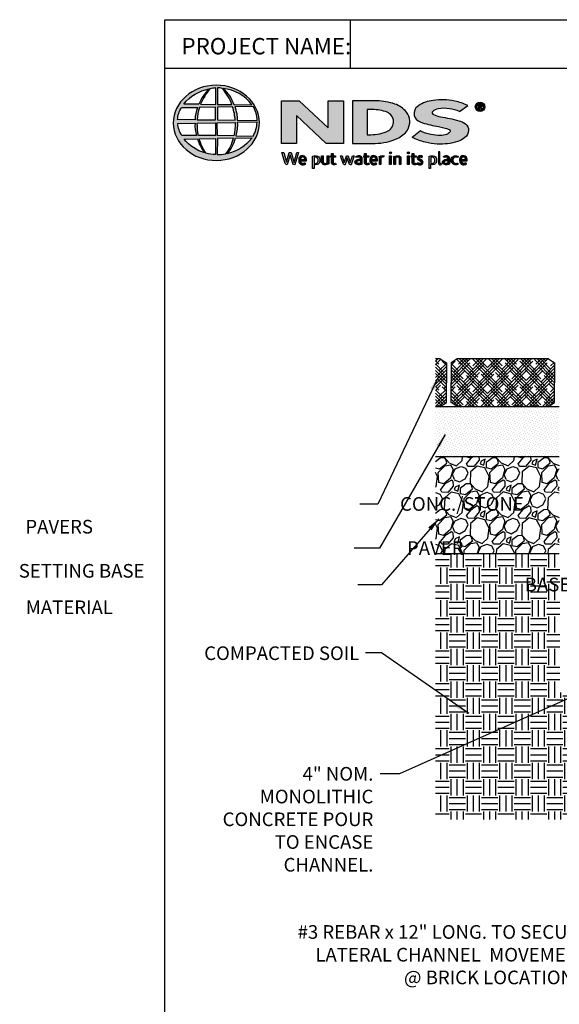
# Model space of a CAD drawing. Units: inches. Extents: x 630 to 878, y 23 to 317.
# Drawn here: x 630 to 724, y 145 to 317 of the extents above; entities that cross this region are included whole.
import ezdxf

# ---------------------------------------------------------------- set-up
doc = ezdxf.new("R2010")
doc.units = ezdxf.units.IN
doc.header["$LTSCALE"] = 10
doc.header["$MEASUREMENT"] = 0
for name, color, linetype in [('Border', 13, 'CONTINUOUS'), ('Hatch', 125, 'CONTINUOUS'), ('Leaders', 50, 'CONTINUOUS'), ('Logo', 7, 'CONTINUOUS'), ('Objects', 7, 'CONTINUOUS'), ('Title Block Text', 7, 'CONTINUOUS')]:
    doc.layers.add(name, color=color, linetype=linetype)
doc.styles.add('588-LOGO$0$CADdetails-NOTES', font='ARIALN.TTF', dxfattribs={"height": 2.38})
doc.styles.add('CADdetails-DIMENSIONS', font='ARIALN.TTF', dxfattribs={"height": 2.38})
doc.dimstyles.new('CADdetails-LEADER', dxfattribs={"dimtxt": 2.38, "dimasz": 2.38, "dimexe": 0.5, "dimexo": 1.5, "dimgap": 1, "dimtad": 0, "dimzin": 0, "dimdsep": 46, "dimtxsty": 'CADdetails-DIMENSIONS', "dimcen": 1, "dimclrd": 256, "dimclre": 256, "dimclrt": 256, "dimadec": 0, "dimazin": 0, "dimtfac": 1, "dimtdec": 4, "dimtofl": 0, "dimtmove": 0, "dimatfit": 3, "dimfxl": 1, "dimtolj": 1, "dimtzin": 0, "dimarcsym": 0})

msp = doc.modelspace()

# ---------------------------------------------------------------- hatches: boundary and pattern name
at = {"layer": 'Hatch'}
h = msp.add_hatch(dxfattribs=at)
h.set_pattern_fill('HOUND', color=256, scale=6.388858, angle=45, style=0)
h.set_pattern_definition([(45, (-95.11594, 100.09384), (0.84705093, 1.41175154), [6.388858, -3.194429]), (135, (-95.11594, 100.09384), (0.84705093, -1.41175154), [6.388858, -3.194429])])
h.paths.add_polyline_path([(716.926, 257.447), (705.99, 257.447), (704.915, 256.773), (704.915, 253.261), (704.915, 249.833), (705.99, 249.159), (716.926, 249.159)])
h.paths.add_polyline_path([(723.008, 253.345), (723.008, 256.773), (721.933, 257.447), (716.926, 257.447), (716.926, 249.159), (721.933, 249.159), (723.008, 249.833)])
h.paths.add_polyline_path([(702.176, 257.447), (702.176, 249.159), (703.023, 249.159), (704.098, 249.833), (704.098, 256.773), (703.023, 257.447)])
h = msp.add_hatch(dxfattribs=at)
h.set_pattern_fill('DOTS', color=256, scale=6.655061, angle=45, style=0)
h.set_pattern_definition([(45, (-95.11594, 100.09384), (-0.14705745, 0.44117236), [0, -0.41594129])])
h.paths.add_polyline_path([(723.812, 249.159), (716.926, 249.159), (716.926, 240.453), (723.812, 240.453)])
h.paths.add_polyline_path([(702.176, 249.159), (702.176, 240.453), (716.926, 240.453), (716.926, 249.159)])
at = {"layer": 'Hatch', "linetype": 'Continuous'}
h = msp.add_hatch(dxfattribs=at)
h.set_pattern_fill('GRAVEL', color=256, scale=6.388858, angle=45, style=0)
h.set_pattern_definition([(273.0128, (483.8455, 303.85567), (4.517619, -76.7992821), [0.85953, -85.09376]), (229.9697, (483.89067, 302.99733), (49.6936984, 58.72882974), [1.47498, -146.02326]), (177.5104, (482.94197, 301.86793), (94.86970105, -4.51768606), [1.04003, -102.96304]), (312.2737, (482.3095, 298.97666), (-85.83451324, 94.86968714), [1.34318, -132.97487]), (337.8337, (483.21303, 297.9828), (-76.79931257, 31.62317364), [1.3171, -130.39259]), (42.2737, (484.43278, 297.48585), (-94.86968714, -85.83451324), [1.34318, -132.97487]), (82.6942, (485.42666, 298.38937), (-13.55289136, -103.90490352), [1.77629, -175.85236]), (117.2553, (485.65254, 300.15124), (-67.7640085, 131.01057494), [1.677, -166.02292]), (166.4296, (484.88454, 301.64205), (-94.86971858, 22.5879651), [1.34773, -133.42538]), (220.2364, (483.57444, 301.9583), (54.2112253, 45.176092), [1.53864, -75.3934]), (267.3974, (482.39986, 300.9644), (-4.51767392, -103.90491112), [1.9898, -196.99006]), (183.8141, (486.8271, 303.4039), (-58.7288654, -4.5176304), [0.67914, -67.23535]), (216.4692, (486.14947, 303.35874), (67.76410213, 49.6936109), [1.29206, -127.91459]), (270, (485.1104, 302.5907), (4.51761, -4.51761), [0.90352, -8.13169]), (248.1986, (484.2521, 302.8166), (13.5528076, 31.6232394), [0.48656, -48.16953]), (336.8014, (484.0714, 302.3649), (-18.0704206, 9.0352115), [0.6881, -33.71696]), (75.9638, (484.7038, 302.0938), (4.517585, 22.588027), [1.1176, -36.13553]), (206.5651, (484.9749, 303.178), (13.55281, 4.517614), [0.80813, -19.39521]), (61.3895, (481.45116, 299.74465), (31.62327747, 58.72884125), [1.13211, -112.07875]), (115.3462, (481.99328, 300.73853), (31.6232657, -67.7640623), [0.94977, -94.02743]), (338.1986, (484.0714, 304.08155), (-31.6232394, 13.5528076), [0.97312, -47.68297]), (28.6105, (484.9749, 303.72015), (-58.72884125, -31.62327747), [1.13211, -112.07875]), (24.444, (484.2521, 296.94374), (-31.6232248, -13.5528412), [1.09173, -53.4947]), (339.7751, (485.24595, 297.3955), (-72.28165926, 27.1056804), [0.91474, -90.55978]), (111.8014, (488.63416, 299.6091), (-13.5528076, 31.6232394), [0.97312, -47.68297]), (62.354, (488.27275, 300.51265), (-40.65847844, -76.7992683), [1.07097, -106.02581]), (114.444, (486.4205, 297.3955), (13.5528412, -31.6232248), [0.54586, -54.04057]), (146.3099, (488.3631, 299.3381), (-22.5880174, 13.552829), [0.32577, -32.25114]), (210.9638, (488.092, 299.5188), (18.070413, 9.035221), [1.3171, -25.02484]), (231.009, (486.96264, 298.84113), (40.65844644, 49.69365016), [1.22059, -120.83837]), (348.6901, (485.1104, 301.6872), (-13.552819, 4.517597), [0.92141, -22.11394]), (38.1572, (486.01395, 301.50652), (85.83452718, 67.76403514), [1.60868, -159.25866]), (105.9454, (487.2789, 302.5004), (13.5528164, -49.6936562), [0.65777, -65.11955]), (135, (487.098, 303.133), (-9.03521, 2e-15), [0.38333, -6.00553]), (165.2564, (486.73676, 298.8863), (49.6936424, -13.552849), [0.88757, -87.86929]), (93.0128, (485.8784, 299.1122), (-4.517619, 76.7992821), [1.71906, -84.23423]), (45, (485.788, 300.829), (9e-16, 9.03521), [1.6611, -4.72776]), (10.3048, (486.96264, 302.00346), (-76.799297, -13.55275), [1.01017, -100.00655]), (299.0546, (487.9565, 302.1842), (13.552816, -22.5880248), [0.93023, -45.58136]), (252.646, (488.40828, 301.371), (-40.6583907, -131.01055925), [1.51457, -149.94314]), (220.4261, (487.95652, 299.92536), (-63.24644824, -54.21128532), [1.60232, -158.62943])])
h.paths.add_polyline_path([(723.812, 240.453), (716.926, 240.453), (716.926, 223.526), (723.812, 223.526)])
h.paths.add_polyline_path([(702.176, 240.453), (702.176, 223.526), (716.926, 223.526), (716.926, 240.453)])
at = {"layer": 'Hatch'}
h = msp.add_hatch(dxfattribs=at)
h.set_pattern_fill('EARTH', color=256, scale=11.35797, style=0)
h.set_pattern_definition([(0, (497.2902, 193.0155), (2.839493, 2.839493), [2.839493, -2.839493]), (0, (497.2902, 194.0803), (2.839493, 2.839493), [2.839493, -2.839493]), (0, (497.2902, 195.145), (2.839493, 2.839493), [2.839493, -2.839493]), (90, (497.645, 195.5), (-2.839493, 2.839493), [2.839493, -2.839493]), (90, (498.71, 195.5), (-2.839493, 2.839493), [2.839493, -2.839493]), (90, (499.7747, 195.5), (-2.839493, 2.839493), [2.839493, -2.839493])])
h.paths.add_polyline_path([(747.114, 199.245), (723.888, 199.245), (723.888, 223.526), (702.176, 223.526), (702.176, 177.077), (747.114, 177.077)])
h.paths.add_polyline_path([(786.511, 199.245), (785.684, 199.245), (781.546, 199.245), (749.421, 199.245), (748.594, 199.245), (748.594, 177.077), (786.511, 177.077)])
h.paths.add_polyline_path([(832.999, 223.526), (811.217, 223.526), (811.217, 199.245), (787.991, 199.245), (787.991, 177.077), (832.999, 177.077)])
at = {"layer": 'Logo'}
h = msp.add_hatch(color=256, dxfattribs=at)
edge = h.paths.add_edge_path()
edge.add_ellipse((663.924, 298.645), major_axis=(-7.517, -0.032), ratio=0.8729974, start_angle=0, end_angle=360, ccw=False)
h.paths.add_polyline_path([(657.84, 301.312), (660.649, 301.329, 0.1026492), (660.23, 299.19), (657.167, 299.202, -0.1362015)], flags=16)
h.paths.add_polyline_path([(658.243, 301.921, -0.1818751), (662.66, 304.554, 0.1088447), (660.873, 301.893)], flags=16)
h.paths.add_polyline_path([(657.188, 298.545), (660.197, 298.58, 0.0926452), (660.468, 296.454), (657.9, 296.429, -0.1270762)], flags=16)
h.paths.add_polyline_path([(661.006, 301.332), (663.802, 301.388), (663.802, 299.153), (660.585, 299.19, -0.0827758)], flags=16)
h.paths.add_polyline_path([(660.595, 298.591), (663.805, 298.66), (663.8, 296.414), (660.809, 296.431, -0.0453127)], flags=16)
h.paths.add_polyline_path([(661.185, 301.892, -0.0806009), (662.81, 304.576, -0.0434261), (663.845, 304.727), (663.818, 301.849)], flags=16)
h.paths.add_polyline_path([(658.284, 295.816), (660.627, 295.853, 0.1021332), (661.93, 293.389, -0.1542532)], flags=16)
h.paths.add_polyline_path([(660.958, 295.851), (663.803, 295.927), (663.802, 293.121, -0.0855151), (662.127, 293.357, -0.098155)], flags=16)
h.paths.add_polyline_path([(664.107, 301.386), (666.762, 301.422, -0.0652834), (667.224, 299.104), (664.107, 299.152)], flags=16)
h.paths.add_polyline_path([(664.105, 301.85), (664.098, 304.728, -0.0792148), (664.969, 304.657, -0.0929725), (666.654, 301.823)], flags=16)
h.paths.add_polyline_path([(664.078, 298.665), (667.222, 298.705, -0.0524513), (666.984, 296.381), (664.108, 296.415)], flags=16)
h.paths.add_polyline_path([(664.11, 295.935), (666.94, 295.998, -0.0979948), (665.579, 293.214, -0.0638519), (664.062, 293.119)], flags=16)
h.paths.add_polyline_path([(665.09, 304.636, -0.2129148), (670.145, 301.788), (666.99, 301.83, 0.1190602)], flags=16)
h.paths.add_polyline_path([(667.136, 301.449), (670.353, 301.52, -0.1274706), (671.054, 299.067), (667.588, 299.106, 0.0968513)], flags=16)
h.paths.add_polyline_path([(667.583, 298.729), (671.025, 298.764, -0.1293719), (670.337, 296.32), (667.324, 296.383, 0.0878625)], flags=16)
h.paths.add_polyline_path([(667.255, 295.986), (670.16, 296.042, -0.1786281), (665.778, 293.226, 0.1184119)], flags=16)
for points in [[(686.114, 302.485), (683.466, 302.485), (683.466, 297.758), (678.415, 302.486), (675.281, 302.486), (675.281, 295.064), (677.933, 295.064), (677.933, 299.943), (683.085, 295.066), (686.114, 295.066)], [(707.332, 296.073, 0.2143689), (707.984, 297.305, 0.2438065), (707.416, 298.45, 0.0996138), (706.246, 299.02, 0.036871), (704.682, 299.394, 0.0102661), (703.093, 299.702, -0.0686353), (701.844, 300.085, -0.5584484), (701.726, 300.625, -0.1595061), (702.672, 301.09, -0.0930361), (704.632, 301.082, -0.0507497), (706.383, 300.641), (707.84, 301.65, 0.0694228), (705.545, 302.446, 0.0954759), (701.775, 302.556, 0.115399), (699.211, 301.64, 0.3684234), (698.575, 299.62, 0.182789), (699.944, 298.658, 0.0437974), (702.742, 298.003, -0.0513852), (704.578, 297.5, -0.484319), (704.702, 297, -0.1281534), (704.12, 296.622, -0.0766197), (703.053, 296.432, -0.0560159), (701.387, 296.611, -0.0598451), (699.567, 297.233), (698.117, 296.092, 0.046251), (700.408, 295.249, 0.0397731), (702.496, 294.936, 0.0379434), (704.315, 295.002, 0.0422985), (706.087, 295.385, 0.0755323)], [(675.702, 293.447), (675.376, 293.447), (675.955, 291.545, 0.3096694), (676.318, 291.323), (676.834, 293.036), (677.271, 291.542, 0.3429794), (677.645, 291.329), (678.265, 293.45), (677.977, 293.45), (677.504, 291.747), (677.01, 293.446), (676.671, 293.446), (676.179, 291.758)], [(682.584, 292.883), (682.311, 292.883), (682.311, 291.787, 0.2862828), (682.559, 291.401, 0.1469135), (683.009, 291.33, 0.0811343), (683.585, 291.486), (683.566, 291.642), (683.566, 292.882), (683.286, 292.882), (683.286, 291.644, -0.0451319), (683.166, 291.597, -0.1034375), (682.845, 291.571, -0.3773724), (682.584, 291.868)], [(684.757, 292.885), (684.309, 292.885), (684.309, 293.303), (684.031, 293.303), (684.031, 292.885), (683.868, 292.885), (683.868, 292.653), (684.032, 292.653), (684.032, 291.705, 0.1869471), (684.076, 291.515, 0.1336885), (684.245, 291.356, 0.1341519), (684.558, 291.327, 0.0249996), (684.833, 291.398), (684.751, 291.619, 0.0116788), (684.587, 291.568, -0.0585892), (684.44, 291.561, -0.4136188), (684.31, 291.7), (684.31, 292.653), (684.757, 292.653)], [(685.894, 292.888), (685.586, 292.888), (686.061, 291.536, 0.1698939), (686.197, 291.376, 0.1795176), (686.403, 291.331), (686.79, 292.517), (687.133, 291.508, 0.2023362), (687.247, 291.385, 0.111571), (687.449, 291.33), (688.001, 292.882), (687.714, 292.882), (687.324, 291.71), (686.936, 292.882), (686.671, 292.882), (686.276, 291.698)], [(690.548, 292.885), (690.099, 292.885), (690.099, 293.303), (689.821, 293.303), (689.821, 292.885), (689.658, 292.885), (689.658, 292.653), (689.822, 292.653), (689.822, 291.705, 0.1869471), (689.866, 291.515, 0.1336885), (690.035, 291.356, 0.1341519), (690.348, 291.327, 0.0249996), (690.623, 291.398), (690.541, 291.619, 0.0116788), (690.377, 291.568, -0.0585892), (690.23, 291.561, -0.4136188), (690.1, 291.7), (690.1, 292.653), (690.548, 292.653)], [(692.664, 292.617, -0.1213704), (692.896, 292.668, -0.0550621), (693.139, 292.653), (693.217, 292.893, 0.055849), (692.924, 292.919, 0.0854151), (692.666, 292.868), (692.373, 292.756), (692.394, 292.586), (692.394, 291.366), (692.664, 291.366)], [(694.491, 293.411, 1), (694.143, 293.411, 1)], [(694.457, 292.885), (694.192, 292.885), (694.192, 291.368), (694.457, 291.368)], [(695.187, 292.592, -0.0396287), (695.393, 292.662, -0.1237555), (695.678, 292.662, -0.3437928), (695.887, 292.394), (695.887, 291.371), (696.161, 291.371), (696.161, 292.465, 0.1983784), (696.029, 292.771, 0.1383864), (695.698, 292.914, 0.0759528), (695.307, 292.89, 0.0535366), (694.889, 292.763), (694.913, 292.595), (694.913, 291.371), (695.187, 291.371)], [(697.629, 293.411, 1), (697.281, 293.411, 1)], [(697.596, 292.885), (697.331, 292.885), (697.331, 291.368), (697.596, 291.368)], [(698.835, 292.885), (698.386, 292.885), (698.386, 293.303), (698.108, 293.303), (698.108, 292.885), (697.945, 292.885), (697.945, 292.653), (698.109, 292.653), (698.109, 291.705, 0.1869471), (698.153, 291.515, 0.1336885), (698.322, 291.356, 0.1341519), (698.635, 291.327, 0.0249996), (698.911, 291.398), (698.828, 291.619, 0.0116788), (698.664, 291.568, -0.0585892), (698.517, 291.561, -0.4136188), (698.387, 291.7), (698.387, 292.653), (698.835, 292.653)], [(699.946, 292.84, 0.0179001), (699.619, 292.914, 0.1603247), (699.27, 292.861, 0.160458), (699.063, 292.671, 0.2993437), (699.06, 292.32, 0.1547034), (699.265, 292.129, -0.005939), (699.561, 291.984, -0.2072037), (699.714, 291.808, -0.334038), (699.648, 291.611, -0.1636546), (699.414, 291.56, -0.1001073), (699.083, 291.639), (698.994, 291.419, 0.0616683), (699.308, 291.341, 0.0838052), (699.652, 291.344, 0.1014628), (699.916, 291.483, 0.1640946), (700.023, 291.729, 0.1787341), (699.951, 292.02, 0.1376208), (699.654, 292.226, -0.0400326), (699.389, 292.352, -0.351331), (699.31, 292.535, -0.2900432), (699.467, 292.679, -0.1066144), (699.655, 292.677, -0.0381254), (699.87, 292.615)], [(702.972, 293.593), (702.702, 293.593), (702.702, 291.613, 0.341167), (702.919, 291.333, 0.1369583), (703.079, 291.335), (703.239, 291.377), (703.181, 291.585), (703.109, 291.567, -0.4565064), (702.972, 291.661)], [(705.307, 291.838, -0.1698676), (705.243, 292.217, -0.1210953), (705.417, 292.576, -0.1646379), (705.76, 292.685, -0.0897655), (706.086, 292.598), (706.169, 292.828, 0.1096614), (705.668, 292.92, 0.129872), (705.264, 292.8, 0.1773011), (704.996, 292.463, 0.0948677), (704.928, 292.092, 0.1537289), (705.04, 291.705, 0.1960417), (705.439, 291.379, 0.1173952), (705.851, 291.339, 0.0703477), (706.166, 291.426), (706.085, 291.638, -0.0365865), (705.895, 291.579, -0.1677048), (705.555, 291.602, -0.1497148)]]:
    msp.add_hatch(color=256, dxfattribs=at).paths.add_polyline_path(points)
h = msp.add_hatch(color=256, dxfattribs=at)
h.paths.add_polyline_path([(697.3, 297.372, 0.3131139), (697.106, 300.537, 0.139247), (695.086, 301.929, 0.0774703), (691.973, 302.478), (687.717, 302.478), (687.717, 295.065), (691.661, 295.065, 0.1102624), (695.528, 295.928, 0.1341168)])
h.paths.add_polyline_path([(690.29, 300.962), (691.169, 300.962, -0.0967841), (693.75, 300.492, -0.6280552), (693.952, 297.254, -0.1130312), (690.867, 296.576), (690.29, 296.579)], flags=16)
h = msp.add_hatch(color=256, dxfattribs=at)
h.paths.add_polyline_path([(709.155, 301.458, 1), (710.802, 301.458, 1)])
h.paths.add_polyline_path([(710.6, 301.458, -1), (709.356, 301.458, -1)], flags=16)
h.paths.add_polyline_path([(710.147, 301.891, -0.235565), (710.356, 301.786, -0.31893), (710.336, 301.483, -0.20442), (710.156, 301.41), (710.367, 301.046), (710.159, 301.046), (709.97, 301.406), (709.832, 301.406), (709.832, 301.05), (709.653, 301.05), (709.653, 301.891)], flags=0)
h.paths.add_polyline_path([(709.833, 301.737), (710.101, 301.737, -1), (710.101, 301.532), (709.833, 301.532)], flags=0)
h = msp.add_hatch(color=256, dxfattribs=at)
h.paths.add_polyline_path([(679.641, 292.313, 0.1508495), (679.464, 292.724, 0.1702368), (679.106, 292.913, 0.1467483), (678.714, 292.871, 0.1580003), (678.409, 292.58, 0.0995781), (678.326, 292.262, 0.1073072), (678.347, 291.864, 0.1400449), (678.524, 291.543, 0.2024885), (678.988, 291.326, 0.0969183), (679.536, 291.428), (679.451, 291.636, -0.0923012), (679.058, 291.566, -0.2442516), (678.709, 291.742, -0.1795897), (678.618, 292.027), (679.641, 292.027)])
h.paths.add_polyline_path([(678.618, 292.245), (678.618, 292.321, -0.3798323), (678.971, 292.68, -0.4033345), (679.355, 292.33), (679.355, 292.245)], flags=16)
h = msp.add_hatch(color=256, dxfattribs=at)
h.paths.add_polyline_path([(681.924, 292.547, 0.1316898), (681.658, 292.823, 0.1730688), (681.174, 292.914, 0.0560068), (680.714, 292.804), (680.714, 290.661), (680.99, 290.661), (680.99, 291.382, 0.1678524), (681.485, 291.352, 0.1852191), (681.887, 291.646, 0.1919636), (682.019, 292.119, 0.1411554)])
h.paths.add_polyline_path([(680.991, 292.622, -0.1096223), (681.254, 292.684, -0.2315791), (681.61, 292.5, -0.1797632), (681.706, 291.957, -0.2788557), (681.408, 291.592, -0.19641), (680.991, 291.618)], flags=16)
h = msp.add_hatch(color=256, dxfattribs=at)
h.paths.add_polyline_path([(688.898, 292.92, 0.0775454), (688.572, 292.896, 0.0418819), (688.285, 292.8), (688.377, 292.581), (688.551, 292.643, -0.1093356), (688.792, 292.682, -0.1240904), (689.025, 292.615, -0.3953911), (689.066, 292.408, -0.186867), (688.833, 292.288, 0.0325744), (688.537, 292.225, 0.1923452), (688.193, 292.003, 0.2064011), (688.149, 291.656, 0.2134622), (688.357, 291.417, 0.1148199), (688.689, 291.33, 0.075722), (689.061, 291.361, 0.0436539), (689.357, 291.442), (689.357, 291.614), (689.357, 292.518, 0.174831), (689.237, 292.774, 0.1635742)])
h.paths.add_polyline_path([(688.795, 292.05, 0.1106056), (689.087, 292.143), (689.087, 291.626, -0.0806036), (688.84, 291.564, -0.1114626), (688.555, 291.606, -0.2206608), (688.436, 291.772, -0.3006704), (688.534, 291.97, -0.1184519)], flags=16)
h = msp.add_hatch(color=256, dxfattribs=at)
h.paths.add_polyline_path([(691.875, 292.724, 0.1702368), (691.517, 292.913, 0.1467483), (691.125, 292.871, 0.1580003), (690.82, 292.58, 0.0995781), (690.737, 292.262, 0.1073072), (690.758, 291.864, 0.1400449), (690.935, 291.543, 0.2024885), (691.399, 291.326, 0.0969183), (691.947, 291.428), (691.862, 291.636, -0.0923012), (691.469, 291.566, -0.2442516), (691.119, 291.742, -0.1795897), (691.029, 292.027), (692.052, 292.027), (692.052, 292.313, 0.1508495)])
h.paths.add_polyline_path([(691.382, 292.68, -0.4033345), (691.766, 292.33), (691.766, 292.245), (691.029, 292.245), (691.029, 292.321, -0.3798323)], flags=16)
h = msp.add_hatch(color=256, dxfattribs=at)
h.paths.add_polyline_path([(702.287, 292.547, 0.1316898), (702.021, 292.823, 0.1730688), (701.536, 292.914, 0.0560068), (701.077, 292.804), (701.077, 290.661), (701.353, 290.661), (701.353, 291.382, 0.1678524), (701.848, 291.352, 0.1852191), (702.25, 291.646, 0.1919636), (702.382, 292.119, 0.1411554)])
h.paths.add_polyline_path([(701.354, 292.622, -0.1096223), (701.617, 292.684, -0.2315791), (701.973, 292.5, -0.1797632), (702.069, 291.957, -0.2788557), (701.77, 291.592, -0.19641), (701.354, 291.618)], flags=16)
h = msp.add_hatch(color=256, dxfattribs=at)
h.paths.add_polyline_path([(704.639, 292.518, 0.174831), (704.519, 292.774, 0.1635742), (704.179, 292.92, 0.0775454), (703.854, 292.896, 0.0418819), (703.566, 292.8), (703.658, 292.581), (703.833, 292.643, -0.1093356), (704.074, 292.682, -0.1240904), (704.307, 292.615, -0.3953911), (704.347, 292.408, -0.186867), (704.115, 292.288, 0.0325744), (703.819, 292.225, 0.1923452), (703.475, 292.003, 0.2064011), (703.43, 291.656, 0.2134622), (703.639, 291.417, 0.1148199), (703.971, 291.33, 0.075722), (704.343, 291.361, 0.0436539), (704.639, 291.442), (704.639, 291.614)])
h.paths.add_polyline_path([(703.816, 291.97, -0.1184519), (704.077, 292.05, 0.1106056), (704.369, 292.143), (704.369, 291.626, -0.0806036), (704.122, 291.564, -0.1114626), (703.837, 291.606, -0.2206608), (703.718, 291.772, -0.3006704)], flags=16)
h = msp.add_hatch(color=256, dxfattribs=at)
h.paths.add_polyline_path([(707.728, 292.313, 0.1508495), (707.55, 292.724, 0.1702368), (707.193, 292.913, 0.1467483), (706.801, 292.871, 0.1580003), (706.496, 292.58, 0.0995781), (706.413, 292.262, 0.1073072), (706.434, 291.864, 0.1400449), (706.611, 291.543, 0.2024885), (707.075, 291.326, 0.0969183), (707.623, 291.428), (707.538, 291.636, -0.0923012), (707.145, 291.566, -0.2442516), (706.795, 291.742, -0.1795897), (706.705, 292.027), (707.728, 292.027)])
h.paths.add_polyline_path([(706.705, 292.245), (706.705, 292.321, -0.3798323), (707.058, 292.68, -0.4033345), (707.442, 292.33), (707.442, 292.245)], flags=16)

# ---------------------------------------------------------------- linework, layer by layer
at = {"layer": 'Border'}
for p, q in [((654.929, 27.256), (654.929, 316.643)), ((654.929, 316.643), (870.929, 316.643)), ((687.377, 308.204), (687.377, 316.643)), ((654.929, 308.204), (870.929, 308.204))]:
    msp.add_line(p, q, dxfattribs=at)
at = {"layer": 'Logo'}
for points in [[(660.873, 301.893), (658.243, 301.921, -0.1818751), (662.66, 304.554, 0.1088447), (660.873, 301.893, 2.1431318)], [(661.185, 301.892), (663.818, 301.849), (663.845, 304.727, 0.0434261), (662.81, 304.576, 0.0806009), (661.185, 301.892, -20.6612599)], [(664.098, 304.728), (664.105, 301.85), (666.654, 301.823, 0.0929725), (664.969, 304.657, 0.0792148), (664.098, 304.728, -1.8297864)], [(665.09, 304.636, -0.1190602), (666.99, 301.83), (670.145, 301.788, 0.2129148), (665.09, 304.636, 0.7029969)], [(687.717, 302.478), (687.717, 295.065), (691.661, 295.065, 0.1102624), (695.528, 295.928, 0.1341168), (697.3, 297.372, 0.3131139), (697.106, 300.537, 0.139247), (695.086, 301.929, 0.0774703), (691.973, 302.478), (687.717, 302.478)], [(706.383, 300.641), (707.84, 301.65, 0.0694228), (705.545, 302.446, 0.0954759), (701.775, 302.556, 0.115399), (699.211, 301.64, 0.3684234), (698.575, 299.62, 0.182789), (699.944, 298.658, 0.0437974), (702.742, 298.003, -0.0513852), (704.578, 297.5, -0.484319), (704.702, 297, -0.1281534), (704.12, 296.622, -0.0766197), (703.053, 296.432, -0.0560159), (701.387, 296.611, -0.0598451), (699.567, 297.233), (698.117, 296.092)], [(657.167, 299.202, -0.1362015), (657.84, 301.312), (660.649, 301.329, 0.1026492), (660.23, 299.19), (657.167, 299.202)], [(660.585, 299.19), (663.802, 299.153), (663.802, 301.388), (661.006, 301.332, 0.0827758), (660.585, 299.19, 1.1133436)], [(664.107, 301.386), (664.107, 299.152), (667.224, 299.104, 0.0652834), (666.762, 301.422), (664.107, 301.386)], [(667.136, 301.449, -0.0968513), (667.588, 299.106), (671.054, 299.067, 0.1274706), (670.353, 301.52), (667.136, 301.449)], [(690.29, 300.962), (690.29, 296.579), (690.893, 296.575, 0.1121148), (693.952, 297.254, 0.6280552), (693.75, 300.492, 0.0967841), (691.169, 300.962), (690.29, 300.962)], [(706.383, 300.641, 0.0507497), (704.632, 301.082, 0.0930361), (702.672, 301.09, 0.160085), (701.723, 300.622, 0.554587), (701.844, 300.085, 0.0686353), (703.093, 299.702, -0.0102661), (704.682, 299.394, -0.036871), (706.246, 299.02, -0.0996138), (707.416, 298.45, -0.2438065), (707.984, 297.305, -0.2143689), (707.332, 296.073, -0.0755323), (706.087, 295.385, -0.0422985), (704.315, 295.002, -0.0379434), (702.496, 294.936, -0.0397731), (700.408, 295.249, -0.046251), (698.117, 296.092, -1.5060237)], [(709.653, 301.05), (709.653, 301.891), (710.147, 301.891, -0.235565), (710.356, 301.786, -0.31893), (710.336, 301.483, -0.20442), (710.156, 301.41)], [(709.833, 301.532), (709.833, 301.737), (710.101, 301.737, -1), (710.101, 301.532), (709.833, 301.532)], [(657.188, 298.545), (660.197, 298.58, 0.0926452), (660.468, 296.454), (657.9, 296.429, -0.1270762), (657.188, 298.545, -1.1708614)], [(660.595, 298.591), (663.805, 298.66), (663.8, 296.414), (660.809, 296.431, -0.0453127), (660.595, 298.591, -0.7222767)], [(664.078, 298.665), (667.222, 298.705, -0.0524513), (666.984, 296.381), (664.108, 296.415), (664.078, 298.665)], [(667.324, 296.383), (670.337, 296.32, 0.1293719), (671.025, 298.764), (667.583, 298.729, -0.0878625), (667.324, 296.383, 1.1728599)], [(658.284, 295.816), (660.627, 295.853, 0.1021332), (661.93, 293.389, -0.1542532), (658.284, 295.816, -1.1669671)], [(660.958, 295.851), (663.803, 295.927), (663.802, 293.121, -0.0855151), (662.127, 293.357, -0.098155), (660.958, 295.851, 11.5204229)], [(664.11, 295.935), (664.062, 293.119, 0.0638519), (665.579, 293.214, 0.0979948), (666.94, 295.998), (664.11, 295.935)], [(665.778, 293.226, 0.1184119), (667.255, 295.986), (670.16, 296.042, -0.1786281), (665.778, 293.226, -0.4708282)], [(675.376, 293.447), (675.702, 293.447), (676.179, 291.758), (676.671, 293.446), (677.01, 293.446), (677.504, 291.747), (677.977, 293.45), (678.265, 293.45), (677.645, 291.329, -0.3429794), (677.271, 291.542), (676.834, 293.036), (676.318, 291.323, -0.3096694), (675.955, 291.545), (675.376, 293.447)], [(679.536, 291.428), (679.451, 291.636, -0.0923012), (679.058, 291.566, -0.2442516), (678.709, 291.742, -0.1795897), (678.618, 292.027), (679.641, 292.027), (679.641, 292.313, 0.1508495), (679.464, 292.724, 0.1702368), (679.106, 292.913, 0.1467483), (678.714, 292.871, 0.1580003), (678.409, 292.58, 0.0995781), (678.326, 292.262, 0.1073072), (678.347, 291.864, 0.1400449), (678.524, 291.543, 0.2024885), (678.988, 291.326, 0.0969183), (679.536, 291.428, 4.318024)], [(678.618, 292.245), (679.355, 292.245), (679.355, 292.33, 0.4033345), (678.971, 292.68, 0.3798323), (678.618, 292.321), (678.618, 292.245)], [(680.99, 290.661), (680.714, 290.661), (680.714, 292.804, -0.0560068), (681.174, 292.914, -0.1730688), (681.658, 292.823, -0.1316898), (681.924, 292.547, -0.1411554), (682.019, 292.119, -0.1919636), (681.887, 291.646, -0.1852191), (681.485, 291.352, -0.1678524), (680.99, 291.382), (680.99, 290.661)], [(680.991, 292.622), (680.991, 291.618, 0.19641), (681.408, 291.592, 0.2788557), (681.706, 291.957, 0.1797632), (681.61, 292.5, 0.2315791), (681.254, 292.684, 0.1096223), (680.991, 292.622, 1.549083)], [(682.311, 292.883), (682.584, 292.883), (682.584, 291.868, 0.3773724), (682.845, 291.571, 0.1034375), (683.166, 291.597, 0.0451319), (683.286, 291.644), (683.286, 292.882), (683.566, 292.882), (683.566, 291.642), (683.585, 291.486, -0.0811343), (683.009, 291.33, -0.1469135), (682.559, 291.401, -0.2862828), (682.311, 291.787), (682.311, 292.883)], [(684.031, 293.303), (684.309, 293.303), (684.309, 292.885), (684.757, 292.885), (684.757, 292.653), (684.31, 292.653), (684.31, 291.691, 0.3944874), (684.44, 291.561, 0.0585892), (684.587, 291.568, -0.0116788), (684.751, 291.619), (684.833, 291.398, -0.0249996), (684.558, 291.327, -0.1341519), (684.245, 291.356, -0.1336885), (684.076, 291.515, -0.1869471), (684.032, 291.705), (684.032, 292.653), (683.868, 292.653), (683.868, 292.885), (684.031, 292.885), (684.031, 293.303)], [(685.586, 292.888), (685.894, 292.888), (686.276, 291.698), (686.671, 292.882), (686.936, 292.882), (687.324, 291.71), (687.714, 292.882), (688.001, 292.882), (687.449, 291.33, -0.111571), (687.247, 291.385, -0.2129574), (687.13, 291.517), (686.79, 292.517), (686.403, 291.331, -0.1795176), (686.197, 291.376, -0.1698939), (686.061, 291.536), (685.586, 292.888)], [(688.377, 292.581), (688.285, 292.8, -0.0418819), (688.572, 292.896, -0.0775454), (688.898, 292.92, -0.1635742), (689.237, 292.774, -0.174831), (689.357, 292.518), (689.357, 291.614), (689.357, 291.442, -0.0436539), (689.061, 291.361, -0.075722), (688.689, 291.33, -0.1148199), (688.357, 291.417, -0.2134622), (688.149, 291.656, -0.2064011), (688.193, 292.003, -0.1923452), (688.537, 292.225, -0.0325744), (688.833, 292.288, 0.186867), (689.066, 292.408, 0.3953911), (689.025, 292.615, 0.1240904), (688.792, 292.682, 0.1093356), (688.551, 292.643), (688.377, 292.581)], [(689.087, 292.143), (689.087, 291.626, -0.0806036), (688.84, 291.564, -0.1114626), (688.555, 291.606, -0.2206608), (688.436, 291.772, -0.3006704), (688.534, 291.97, -0.1184519), (688.795, 292.05, 0.1106056), (689.087, 292.143, 2.0548291)], [(689.821, 293.303), (690.099, 293.303), (690.099, 292.885), (690.548, 292.885), (690.548, 292.653), (690.1, 292.653), (690.1, 291.691, 0.3944874), (690.23, 291.561, 0.0585892), (690.377, 291.568, -0.0116788), (690.541, 291.619), (690.623, 291.398, -0.0249996), (690.348, 291.327, -0.1341519), (690.035, 291.356, -0.1336885), (689.866, 291.515, -0.1869471), (689.822, 291.705), (689.822, 292.653), (689.658, 292.653), (689.658, 292.885), (689.821, 292.885), (689.821, 293.303)], [(691.947, 291.428), (691.862, 291.636, -0.0923012), (691.469, 291.566, -0.2442516), (691.119, 291.742, -0.1795897), (691.029, 292.027), (692.052, 292.027), (692.052, 292.313, 0.1508495), (691.875, 292.724, 0.1702368), (691.517, 292.913, 0.1467483), (691.125, 292.871, 0.1580003), (690.82, 292.58, 0.0995781), (690.737, 292.262, 0.1073072), (690.758, 291.864, 0.1400449), (690.935, 291.543, 0.2024885), (691.399, 291.326, 0.0969183), (691.947, 291.428, 4.318024)], [(691.029, 292.245), (691.766, 292.245), (691.766, 292.33, 0.4033345), (691.382, 292.68, 0.3798323), (691.029, 292.321), (691.029, 292.245)], [(692.394, 291.366), (692.394, 292.586), (692.373, 292.756), (692.666, 292.868, -0.0854151), (692.924, 292.919, -0.055849), (693.217, 292.893), (693.139, 292.653, 0.0550621), (692.896, 292.668, 0.1213704), (692.664, 292.617), (692.664, 291.366), (692.394, 291.366)], [(695.187, 291.371), (694.913, 291.371), (694.913, 292.595), (694.889, 292.763, -0.0535366), (695.307, 292.89, -0.0759528), (695.698, 292.914, -0.1383864), (696.029, 292.771, -0.1983784), (696.161, 292.465), (696.161, 291.371), (695.887, 291.371), (695.887, 292.394, 0.3437928), (695.678, 292.662, 0.1237555), (695.393, 292.662, 0.0396287), (695.187, 292.592), (695.187, 291.371)], [(698.108, 293.303), (698.386, 293.303), (698.386, 292.885), (698.835, 292.885), (698.835, 292.653), (698.387, 292.653), (698.387, 291.691, 0.3944874), (698.517, 291.561, 0.0585892), (698.664, 291.568, -0.0116788), (698.828, 291.619), (698.911, 291.398, -0.0249996), (698.635, 291.327, -0.1341519), (698.322, 291.356, -0.1336885), (698.153, 291.515, -0.1869471), (698.109, 291.705), (698.109, 292.653), (697.945, 292.653), (697.945, 292.885), (698.108, 292.885), (698.108, 293.303)], [(699.87, 292.615), (699.946, 292.84, 0.0179001), (699.619, 292.914, 0.1603247), (699.27, 292.861, 0.160458), (699.063, 292.671, 0.2993437), (699.06, 292.32, 0.1547034), (699.265, 292.129, -0.0061845), (699.573, 291.978, -0.2046306), (699.717, 291.798, -0.3169565), (699.648, 291.611, -0.1636546), (699.414, 291.56, -0.1001073), (699.083, 291.639), (698.994, 291.419, 0.0616683), (699.308, 291.341, 0.0838052), (699.652, 291.344, 0.1014628), (699.916, 291.483, 0.1640946), (700.023, 291.729, 0.1787341), (699.951, 292.02, 0.1376208), (699.654, 292.226, -0.0400326), (699.389, 292.352, -0.351331), (699.31, 292.535, -0.2711604), (699.453, 292.676, -0.1145018), (699.655, 292.677, -0.0381254), (699.87, 292.615, 6.5171657)], [(701.353, 290.661), (701.077, 290.661), (701.077, 292.804, -0.0560068), (701.536, 292.914, -0.1730688), (702.021, 292.823, -0.1316898), (702.287, 292.547, -0.1411554), (702.382, 292.119, -0.1919636), (702.25, 291.646, -0.1852191), (701.848, 291.352, -0.1678524), (701.353, 291.382), (701.353, 290.661)], [(701.354, 292.622), (701.354, 291.618, 0.19641), (701.77, 291.592, 0.2788557), (702.069, 291.957, 0.1797632), (701.973, 292.5, 0.2315791), (701.617, 292.684, 0.1096223), (701.354, 292.622, 1.549083)], [(702.972, 293.593), (702.702, 293.593), (702.702, 291.613, 0.341167), (702.919, 291.333, 0.1369583), (703.079, 291.335), (703.239, 291.377), (703.181, 291.585), (703.109, 291.567, -0.4565064), (702.972, 291.661), (702.972, 293.593)], [(703.658, 292.581), (703.566, 292.8, -0.0418819), (703.854, 292.896, -0.0775454), (704.179, 292.92, -0.1635742), (704.519, 292.774, -0.174831), (704.639, 292.518), (704.639, 291.614), (704.639, 291.442, -0.0436539), (704.343, 291.361, -0.075722), (703.971, 291.33, -0.1148199), (703.639, 291.417, -0.2134622), (703.43, 291.656, -0.2064011), (703.475, 292.003, -0.1923452), (703.819, 292.225, -0.0325744), (704.115, 292.288, 0.186867), (704.347, 292.408, 0.3953911), (704.307, 292.615, 0.1240904), (704.074, 292.682, 0.1093356), (703.833, 292.643), (703.658, 292.581)], [(704.369, 292.143), (704.369, 291.626, -0.0806036), (704.122, 291.564, -0.1114626), (703.837, 291.606, -0.2206608), (703.718, 291.772, -0.3006704), (703.816, 291.97, -0.1184519), (704.077, 292.05, 0.1106056), (704.369, 292.143, 2.0548291)], [(706.085, 291.638), (706.166, 291.426, -0.0703477), (705.851, 291.339, -0.1173952), (705.439, 291.379, -0.1960417), (705.04, 291.705, -0.1537289), (704.928, 292.092, -0.0948677), (704.996, 292.463, -0.1773011), (705.264, 292.8, -0.129872), (705.668, 292.92, -0.1096614), (706.169, 292.828), (706.086, 292.598, 0.0897655), (705.76, 292.685, 0.1646379), (705.417, 292.576, 0.1210953), (705.243, 292.217, 0.1698676), (705.307, 291.838, 0.1497148), (705.555, 291.602, 0.1677048), (705.895, 291.579, 0.0365865), (706.085, 291.638, 1.4453209)], [(707.623, 291.428), (707.538, 291.636, -0.0923012), (707.145, 291.566, -0.2442516), (706.795, 291.742, -0.1795897), (706.705, 292.027), (707.728, 292.027), (707.728, 292.313, 0.1508495), (707.55, 292.724, 0.1702368), (707.193, 292.913, 0.1467483), (706.801, 292.871, 0.1580003), (706.496, 292.58, 0.0995781), (706.413, 292.262, 0.1073072), (706.434, 291.864, 0.1400449), (706.611, 291.543, 0.2024885), (707.075, 291.326, 0.0969183), (707.623, 291.428, 4.318024)], [(706.705, 292.245), (707.442, 292.245), (707.442, 292.33, 0.4033345), (707.058, 292.68, 0.3798323), (706.705, 292.321), (706.705, 292.245)]]:
    msp.add_lwpolyline(points, format="xyb", dxfattribs=at)
for points in [[(675.281, 295.064), (675.281, 302.486), (678.415, 302.486), (683.466, 297.758), (683.466, 302.485), (686.114, 302.485), (686.114, 295.066), (683.085, 295.066), (677.933, 299.943), (677.933, 295.064), (675.281, 295.064)], [(710.156, 301.41), (710.367, 301.046), (710.159, 301.046), (709.97, 301.406), (709.832, 301.406), (709.832, 301.05), (709.653, 301.05)]]:
    msp.add_lwpolyline(points, dxfattribs=at)
for points in [[(694.192, 292.885), (694.457, 292.885), (694.457, 291.368), (694.192, 291.368)], [(697.331, 292.885), (697.596, 292.885), (697.596, 291.368), (697.331, 291.368)]]:
    msp.add_lwpolyline(points, close=True, dxfattribs=at)
for centre, radius in [((709.978, 301.458), 0.824), ((709.978, 301.458), 0.622), ((694.317, 293.411), 0.174), ((697.455, 293.411), 0.174)]:
    msp.add_circle(centre, radius, dxfattribs=at)
at = {"layer": 'Logo', "extrusion": (0, 0, -1)}
msp.add_ellipse((663.924, 298.645), major_axis=(-7.517, -0.032), ratio=0.8729974, start_param=-1.5707963, end_param=4.712389, dxfattribs=at)
at = {"layer": 'Objects'}
for p, q in [((703.023, 257.447), (702.176, 257.446)), ((703.023, 257.447), (704.098, 256.773)), ((704.098, 256.773), (704.098, 253.261)), ((705.99, 257.447), (704.915, 256.773)), ((704.915, 256.773), (704.915, 253.261)), ((721.933, 257.447), (705.99, 257.447)), ((721.933, 257.447), (723.008, 256.773)), ((723.008, 256.773), (723.008, 253.261)), ((704.098, 249.833), (704.098, 253.345)), ((704.915, 249.833), (704.915, 253.345)), ((723.008, 249.833), (723.008, 253.345)), ((702.176, 249.159), (723.812, 249.159)), ((703.023, 249.159), (704.098, 249.833)), ((705.99, 249.159), (704.915, 249.833)), ((721.933, 249.159), (723.008, 249.833)), ((702.176, 240.453), (723.812, 240.453)), ((702.176, 223.526), (723.812, 223.526))]:
    msp.add_line(p, q, dxfattribs=at)

# ---------------------------------------------------------------- texts
at = {"layer": 'Leaders', "char_height": 2.38, "style": 'CADdetails-DIMENSIONS'}
for s, insert, width, attachment_point in [('\\pi27.49665;CONC./STONE PAVERS', (630.569, 233.34), 57.97558, 1), ('\\pi28.48534;PAVER SETTING BASE', (629.422, 225.638), 57.97558, 1), ('\\pi36.61403;BASE MATERIAL', (630.643, 219.277), 57.97558, 1), ('COMPACTED SOIL', (688.898, 207.3), 53.92778, 3), ('4" NOM. MONOLITHIC CONCRETE POUR TO ENCASE CHANNEL. ', (691.346, 186.256), 28.52702, 3), ('#3 REBAR x 12" LONG. TO SECURE LATERAL CHANNEL  MOVEMENT @ BRICK LOCATIONS. ', (729.233, 158.662), 51.51143, 3)]:
    msp.add_mtext(s, dxfattribs=dict(at, insert=insert, width=width, attachment_point=attachment_point))
at = {"layer": 'Title Block Text', "style": '588-LOGO$0$CADdetails-NOTES'}
msp.add_text('PROJECT NAME:', height=2.856, dxfattribs=at).set_placement((657.842, 310.595))

# ---------------------------------------------------------------- leaders
at = {"layer": 'Leaders'}
for points in [[(702.643, 254.299), (692.104, 232.101), (688.993, 232.101)], [(703.881, 244.269), (692.408, 224.459), (688.007, 224.459)], [(702.778, 229.579), (692.745, 218.029), (688.618, 218.028)], [(707.992, 195.581), (692.792, 206.164), (689.997, 206.164)], [(736.616, 203.186), (695.895, 185.058), (692.506, 185.058)]]:
    msp.add_leader(points, dimstyle='CADdetails-LEADER', dxfattribs=at)

doc.saveas('drawing.dxf')
